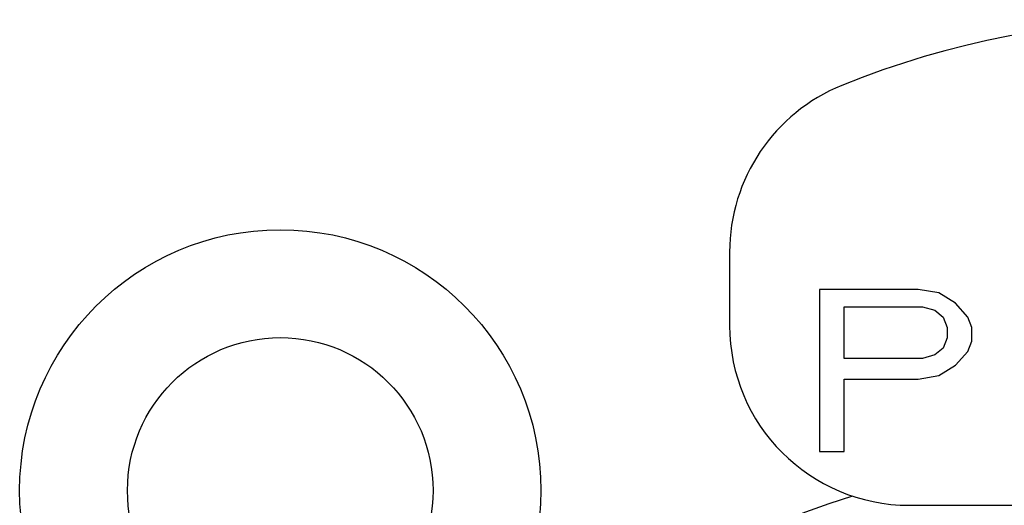
# Model space of a CAD drawing. Units: millimetres. Extents: x 1021 to 2536, y -873 to 253.
# Drawn here: x 1241 to 1252, y -490 to -484 of the extents above; entities that cross this region are included whole.
import ezdxf

# ---------------------------------------------------------------- set-up
doc = ezdxf.new("R2010")
doc.units = ezdxf.units.MM

# ---------------------------------------------------------------- blocks, each defined once
blk = doc.blocks.new('VANTEC-12A')
at = {"linetype": 'Continuous'}
for p, q in [((-3681.371, 2812.161), (-3681.371, 2811.345)), ((-3680.371, 2811.745), (-3680.371, 2809.945)), ((-3679.271, 2811.745), (-3680.371, 2811.745)), ((-3679.042, 2811.707), (-3679.271, 2811.745)), ((-3678.858, 2811.592), (-3679.042, 2811.707)), ((-3680.096, 2810.979), (-3680.096, 2811.554)), ((-3680.096, 2811.554), (-3679.225, 2811.554)), ((-3679.225, 2811.554), (-3679.087, 2811.515)), ((-3678.721, 2811.439), (-3678.858, 2811.592)), ((-3679.087, 2811.515), (-3678.996, 2811.439)), ((-3678.996, 2811.439), (-3678.95, 2811.324)), ((-3678.675, 2811.324), (-3678.721, 2811.439)), ((-3678.95, 2811.324), (-3678.95, 2811.209)), ((-3678.675, 2811.171), (-3678.675, 2811.324)), ((-3678.95, 2811.209), (-3678.996, 2811.094)), ((-3678.721, 2811.056), (-3678.675, 2811.171)), ((-3679.087, 2811.017), (-3679.225, 2810.979)), ((-3678.996, 2811.094), (-3679.087, 2811.017)), ((-3678.858, 2810.902), (-3678.721, 2811.056)), ((-3679.225, 2810.979), (-3680.096, 2810.979)), ((-3679.042, 2810.788), (-3678.858, 2810.902)), ((-3679.271, 2810.749), (-3679.042, 2810.788)), ((-3680.096, 2809.945), (-3680.096, 2810.749)), ((-3680.096, 2810.749), (-3679.271, 2810.749)), ((-3680.371, 2809.945), (-3680.096, 2809.945)), ((-3679.371, 2809.345), (-3673.371, 2809.345))]:
    blk.add_line(p, q, dxfattribs=at)
for radius in [2.9, 1.7]:
    blk.add_circle((-3686.371, 2809.51), radius, dxfattribs=at)
for centre, radius, start, end in [((-3676.371, 2804.745), 10, 67.9757, 112.0243), ((-3679.371, 2812.161), 2, 112.0243, 180), ((-3679.371, 2811.345), 2, 180, 270), ((-3676.371, 2798.01), 12, 107.6188, 72.3812)]:
    blk.add_arc(centre, radius, start, end, dxfattribs=at)

msp = doc.modelspace()

# ---------------------------------------------------------------- block references
msp.add_blockref('VANTEC-12A', (4929.981, -3298.919))

doc.saveas('drawing.dxf')
